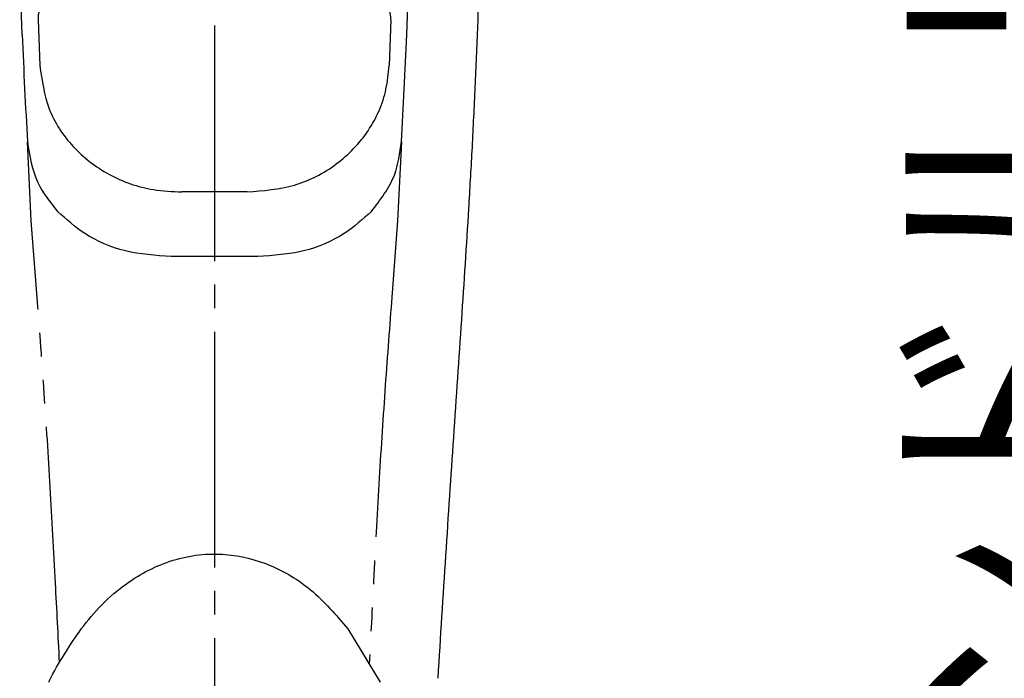
# Model space of a CAD drawing. Extents: x 0 to 990, y 0 to 1603.
# Drawn here: x 376 to 418, y 218 to 246 of the extents above; entities that cross this region are included whole.
import ezdxf

# ---------------------------------------------------------------- set-up
doc = ezdxf.new("R2010")
doc.units = 0
doc.linetypes.add('YCENTER_1', pattern=[13, 10, -1, 1, -1])
doc.linetypes.add('YDIVIDE_1', pattern=[15, 10, -1, 1, -1, 1, -1])
doc.layers.add('YKK_13', color=4, linetype='CONTINUOUS', lineweight=30)
doc.layers.add('YKK_D', color=6, linetype='CONTINUOUS', lineweight=13)
doc.styles.add('text-b', font='extslim2.shx', dxfattribs={"width": 0.8, "bigfont": 'extfont2.shx'})

msp = doc.modelspace()

# ---------------------------------------------------------------- linework, layer by layer
at = {"layer": 'YKK_13', "linetype": 'YCENTER_1'}
msp.add_line((384.27, 183.689), (384.27, 326.501), dxfattribs=at)
at = {"layer": 'YKK_13'}
for p, q in [((376.1, 245.295), (375.996, 247.952)), ((392.419, 245.295), (392.523, 247.952)), ((376.773, 245.929), (376.85, 243.985)), ((391.746, 245.929), (391.669, 243.985)), ((386.096, 235.875), (382.422, 235.875)), ((389.916, 220.079), (391.29, 217.816)), ((393.732, 218), (393.733, 217.981))]:
    msp.add_line(p, q, dxfattribs=at)
at = {"layer": 'YKK_13', "linetype": 'YDIVIDE_1'}
for p, q in [((376.489, 237.393), (376.321, 240.742)), ((392.197, 240.742), (392.03, 237.393)), ((376.752, 233.956), (376.489, 237.393)), ((392.03, 237.393), (391.767, 233.956))]:
    msp.add_line(p, q, dxfattribs=at)
at = {"layer": 'YKK_13'}
for centre, start, end in [((377.772, 245.968), 159.1107, 182.2558), ((390.746, 245.968), 357.7443, 20.8893)]:
    msp.add_arc(centre, 1, start, end, dxfattribs=at)
msp.add_ellipse((384.259, 225.835), major_axis=(41.333, 0), ratio=0.309441, start_param=1.537169, end_param=1.604424, dxfattribs=at)
for points, knots in [([(395.515, 248.179), (395.481, 247.287), (395.414, 245.499), (395.302, 242.891), (395.179, 240.337), (395.085, 238.726), (395.038, 237.917)], [0, 0, 0, 0, 0.24567, 0.493009, 0.745598, 1, 1, 1, 1]), ([(376.1, 245.295), (376.134, 244.522), (376.203, 242.973), (376.284, 241.498), (376.324, 240.758)], [0, 0, 0, 0, 0.498529, 1, 1, 1, 1]), ([(392.195, 240.758), (392.235, 241.494), (392.315, 242.969), (392.384, 244.518), (392.419, 245.295)], [0, 0, 0, 0, 0.498875, 1, 1, 1, 1]), ([(376.85, 243.985), (376.939, 243.354), (377.119, 242.093), (378.191, 240.475), (379.731, 239.279), (381.39, 238.685), (382.468, 238.636), (382.87, 238.618)], [0, 0, 0, 0, 0.215065, 0.430051, 0.647378, 0.868687, 1, 1, 1, 1]), ([(385.649, 238.618), (386.329, 238.673), (387.688, 238.782), (389.499, 239.727), (390.865, 241.146), (391.543, 242.668), (391.637, 243.649), (391.669, 243.985)], [0, 0, 0, 0, 0.2216, 0.443159, 0.665448, 0.885531, 1, 1, 1, 1]), ([(376.324, 240.758), (376.42, 240.151), (376.596, 239.04), (377.289, 238.181), (377.603, 237.79)], [0, 0, 0, 0, 0.545758, 1, 1, 1, 1]), ([(390.915, 237.79), (391.295, 238.28), (391.974, 239.156), (392.127, 240.269), (392.195, 240.758)], [0, 0, 0, 0, 0.560102, 1, 1, 1, 1]), ([(382.422, 235.875), (381.763, 235.922), (380.444, 236.015), (378.766, 236.746), (377.969, 237.461), (377.603, 237.79)], [0, 0, 0, 0, 0.351158, 0.701738, 1, 1, 1, 1]), ([(390.915, 237.79), (390.549, 237.461), (389.753, 236.746), (388.074, 236.015), (386.756, 235.922), (386.096, 235.875)], [0, 0, 0, 0, 0.298262, 0.648842, 1, 1, 1, 1]), ([(395.038, 237.917), (394.939, 236.358), (394.741, 233.228), (394.402, 228.283), (394.059, 223.211), (393.841, 219.741), (393.732, 218)], [0, 0, 0, 0, 0.252673, 0.507157, 0.752742, 1, 1, 1, 1]), ([(378.603, 220.079), (378.888, 220.432), (379.459, 221.138), (380.715, 222.209), (382.46, 223.12), (384.643, 223.373), (386.676, 222.852), (388.491, 221.757), (389.419, 220.665), (389.916, 220.079)], [0, 0, 0, 0, 0.102037, 0.203945, 0.368577, 0.534166, 0.679041, 0.828143, 1, 1, 1, 1]), ([(377.229, 217.816), (377.24, 217.84), (377.622, 218.632), (378.12, 219.367), (378.603, 220.079)], [0, 0, 0, 0, 0.030212, 1, 1, 1, 1])]:
    msp.add_open_spline(points, degree=3, knots=knots, dxfattribs=at)
at = {"layer": 'YKK_13', "linetype": 'YDIVIDE_1'}
for points, knots in [([(377.686, 218.666), (377.629, 219.79), (377.501, 222.298), (377.299, 226.112), (377.043, 230.111), (376.849, 232.673), (376.752, 233.956)], [0.0465293, 0.0465293, 0.0465293, 0.0465293, 0.2471806, 0.4954599, 0.7471448, 1, 1, 1, 1]), ([(391.767, 233.956), (391.672, 232.702), (391.482, 230.187), (391.226, 226.222), (391.02, 222.351), (390.888, 219.762), (390.828, 218.577)], [0, 0, 0, 0, 0.2471707, 0.4954444, 0.747141, 0.9588102, 0.9588102, 0.9588102, 0.9588102])]:
    msp.add_open_spline(points, degree=3, knots=knots, dxfattribs=at)

# ---------------------------------------------------------------- texts
at = {"layer": 'YKK_D', "style": 'text-b', "width": 0.8}
msp.add_text('最大ハンドル出幅=（107）', height=9, rotation=90, dxfattribs=at).set_placement((422.77, 185.105))

doc.saveas('drawing.dxf')
